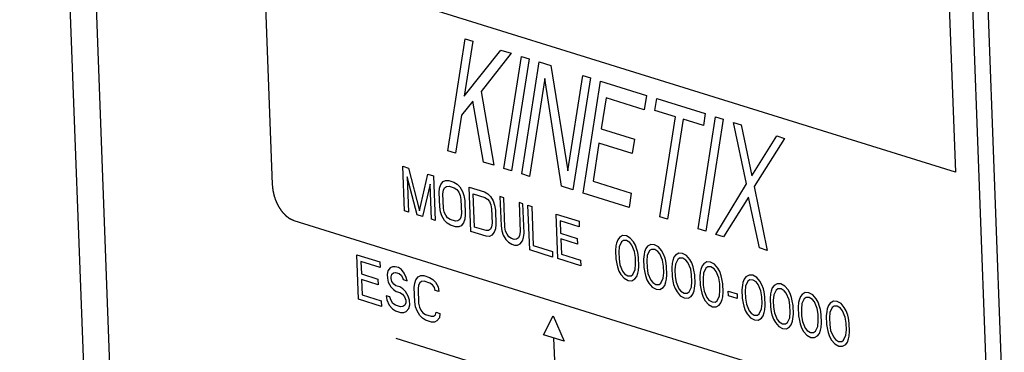
# Model space of a CAD drawing. Units: millimetres. Extents: x 0 to 86.4, y 0 to 55.9.
# Drawn here: x 64.7 to 66.3, y 35.5 to 36 of the extents above; entities that cross this region are included whole.
import ezdxf

# ---------------------------------------------------------------- set-up
doc = ezdxf.new("R2010")
doc.units = ezdxf.units.MM
doc.layers.add('SLD-0', color=7, linetype='Continuous')

msp = doc.modelspace()

# ---------------------------------------------------------------- linework, layer by layer
at = {"layer": 'SLD-0', "color": 7, "linetype": 'Continuous'}
for p, q in [((64.7389, 38.2231), (64.8452, 35.369)), ((64.7819, 38.1907), (64.8895, 35.3032)), ((65.0652, 37.8966), (65.1444, 35.7698)), ((66.3199, 35.3598), (66.2339, 37.6694)), ((66.2137, 37.5393), (66.2929, 35.4125)), ((66.1992, 36.9181), (66.2413, 35.7893)), ((66.2413, 35.7893), (65.1688, 36.1229)), ((65.4262, 35.8234), (65.4543, 36.0031)), ((65.4666, 35.9993), (65.4528, 35.9114)), ((65.4543, 36.0031), (65.4666, 35.9993)), ((65.4528, 35.9114), (65.5117, 35.9853)), ((65.5117, 35.9853), (65.5281, 35.9802)), ((65.5281, 35.9802), (65.4798, 35.919)), ((65.5164, 35.7953), (65.5445, 35.9751)), ((65.5568, 35.9712), (65.5288, 35.7915)), ((65.5445, 35.9751), (65.5568, 35.9712)), ((65.5452, 35.7864), (65.5732, 35.9661)), ((65.5732, 35.9661), (65.5917, 35.9604)), ((65.5917, 35.9604), (65.6191, 35.7915)), ((65.5819, 35.9394), (65.5575, 35.7826)), ((65.6087, 35.7666), (65.5819, 35.9394)), ((65.6191, 35.7915), (65.643, 35.9444)), ((65.6553, 35.9406), (65.6272, 35.7609)), ((65.643, 35.9444), (65.6553, 35.9406)), ((65.6436, 35.7558), (65.6717, 35.9355)), ((65.6717, 35.9355), (65.7455, 35.9125)), ((65.4798, 35.919), (65.5, 35.8004)), ((65.6804, 35.9087), (65.6726, 35.859)), ((65.7419, 35.8896), (65.6804, 35.9087)), ((65.7455, 35.9125), (65.7419, 35.8896)), ((65.7589, 35.8883), (65.7619, 35.9074)), ((65.7619, 35.9074), (65.8398, 35.8832)), ((65.4666, 35.9031), (65.4481, 35.8808)), ((65.4836, 35.8056), (65.4666, 35.9031)), ((65.4481, 35.8808), (65.4385, 35.8196)), ((65.7917, 35.8781), (65.7589, 35.8883)), ((65.7667, 35.7175), (65.7917, 35.8781)), ((65.804, 35.8743), (65.779, 35.7137)), ((65.8369, 35.8641), (65.804, 35.8743)), ((65.8282, 35.6984), (65.8562, 35.8781)), ((65.8398, 35.8832), (65.8369, 35.8641)), ((65.8686, 35.8742), (65.8405, 35.6945)), ((65.8562, 35.8781), (65.8686, 35.8742)), ((65.6726, 35.859), (65.726, 35.8424)), ((65.9061, 35.7704), (65.885, 35.8691)), ((65.885, 35.8691), (65.8973, 35.8653)), ((65.8973, 35.8653), (65.9146, 35.7837)), ((65.726, 35.8424), (65.7224, 35.8195)), ((65.9146, 35.7837), (65.9547, 35.8475)), ((65.967, 35.8436), (65.9184, 35.7665)), ((65.9547, 35.8475), (65.967, 35.8436)), ((65.669, 35.8361), (65.6595, 35.7749)), ((65.7224, 35.8195), (65.669, 35.8361)), ((65.4385, 35.8196), (65.4262, 35.8234)), ((65.3568, 35.7272), (65.3542, 35.7987)), ((65.3542, 35.7987), (65.3634, 35.7959)), ((65.3634, 35.7959), (65.3811, 35.7272)), ((65.5, 35.8004), (65.4836, 35.8056)), ((65.5288, 35.7915), (65.5164, 35.7953)), ((65.3609, 35.7816), (65.363, 35.7253)), ((65.3773, 35.7208), (65.3609, 35.7816)), ((65.3811, 35.7272), (65.3941, 35.7863)), ((65.3941, 35.7863), (65.4034, 35.7834)), ((65.4034, 35.7834), (65.406, 35.7119)), ((65.5575, 35.7826), (65.5452, 35.7864)), ((65.3978, 35.7701), (65.3855, 35.7183)), ((65.3999, 35.7138), (65.3978, 35.7701)), ((65.4125, 35.7565), (65.4132, 35.7638)), ((65.4132, 35.7638), (65.4151, 35.7693)), ((65.4151, 35.7693), (65.4189, 35.7741)), ((65.4189, 35.7741), (65.4229, 35.7758)), ((65.4194, 35.7604), (65.4213, 35.7643)), ((65.4213, 35.7643), (65.4243, 35.7664)), ((65.4229, 35.7758), (65.428, 35.7758)), ((65.4243, 35.7664), (65.4283, 35.7666)), ((65.428, 35.7758), (65.4362, 35.7732)), ((65.4283, 35.7666), (65.4365, 35.7641)), ((65.4362, 35.7732), (65.4414, 35.7701)), ((65.4365, 35.7641), (65.4407, 35.7613)), ((65.4414, 35.7701), (65.4456, 35.7658)), ((65.4456, 35.7658), (65.4499, 35.7584)), ((65.4635, 35.6941), (65.4608, 35.7655)), ((65.4608, 35.7655), (65.4854, 35.7579)), ((65.6272, 35.7609), (65.6087, 35.7666)), ((65.6595, 35.7749), (65.721, 35.7558)), ((65.8569, 35.6894), (65.9061, 35.7704)), ((65.9184, 35.7665), (65.9389, 35.6639)), ((65.4133, 35.7337), (65.4125, 35.7565)), ((65.4186, 35.7546), (65.4194, 35.7604)), ((65.4195, 35.7318), (65.4186, 35.7546)), ((65.4407, 35.7613), (65.4439, 35.7573)), ((65.4439, 35.7573), (65.4461, 35.7521)), ((65.4461, 35.7521), (65.4473, 35.7457)), ((65.4499, 35.7584), (65.4522, 35.7517)), ((65.4522, 35.7517), (65.4535, 35.7438)), ((65.4693, 35.7013), (65.4673, 35.7545)), ((65.4673, 35.7545), (65.4857, 35.7488)), ((65.4854, 35.7579), (65.4906, 35.7548)), ((65.4857, 35.7488), (65.4899, 35.746)), ((65.4906, 35.7548), (65.4948, 35.7505)), ((65.4948, 35.7505), (65.4991, 35.7431)), ((65.51, 35.7502), (65.5118, 35.7031)), ((65.5162, 35.7483), (65.51, 35.7502)), ((65.5179, 35.7012), (65.5162, 35.7483)), ((65.7174, 35.7328), (65.6436, 35.7558)), ((65.721, 35.7558), (65.7174, 35.7328)), ((65.9093, 35.7493), (65.8692, 35.6856)), ((65.9266, 35.6677), (65.9093, 35.7493)), ((65.4146, 35.7258), (65.4133, 35.7337)), ((65.4207, 35.7254), (65.4195, 35.7318)), ((65.4473, 35.7457), (65.4482, 35.7229)), ((65.4535, 35.7438), (65.4544, 35.7209)), ((65.4899, 35.746), (65.4931, 35.742)), ((65.4931, 35.742), (65.4953, 35.7368)), ((65.4953, 35.7368), (65.4966, 35.7304)), ((65.4991, 35.7431), (65.5014, 35.7364)), ((65.5014, 35.7364), (65.5027, 35.7284)), ((65.5408, 35.7407), (65.5425, 35.6935)), ((65.5469, 35.7387), (65.5408, 35.7407)), ((65.5487, 35.6916), (65.5469, 35.7387)), ((65.5578, 35.6647), (65.5551, 35.7362)), ((65.5551, 35.7362), (65.5613, 35.7343)), ((65.5613, 35.7343), (65.5636, 35.6719)), ((65.363, 35.7253), (65.3568, 35.7272)), ((65.3855, 35.7183), (65.3773, 35.7208)), ((65.4169, 35.7191), (65.4146, 35.7258)), ((65.4212, 35.7117), (65.4169, 35.7191)), ((65.423, 35.7202), (65.4207, 35.7254)), ((65.4261, 35.7162), (65.423, 35.7202)), ((65.4303, 35.7134), (65.4261, 35.7162)), ((65.4474, 35.7171), (65.4455, 35.7132)), ((65.4482, 35.7229), (65.4474, 35.7171)), ((65.4544, 35.7209), (65.4536, 35.7137)), ((65.4966, 35.7304), (65.4974, 35.7075)), ((65.5027, 35.7284), (65.5036, 35.7056)), ((65.6029, 35.6507), (65.6003, 35.7222)), ((65.6003, 35.7222), (65.6372, 35.7107)), ((65.779, 35.7137), (65.7667, 35.7175)), ((65.179, 35.7119), (66.2619, 35.375)), ((65.406, 35.7119), (65.3999, 35.7138)), ((65.4255, 35.7074), (65.4212, 35.7117)), ((65.4306, 35.7043), (65.4255, 35.7074)), ((65.4385, 35.7108), (65.4303, 35.7134)), ((65.4389, 35.7017), (65.4306, 35.7043)), ((65.4426, 35.7111), (65.4385, 35.7108)), ((65.4439, 35.7016), (65.4389, 35.7017)), ((65.4455, 35.7132), (65.4426, 35.7111)), ((65.4479, 35.7034), (65.4439, 35.7016)), ((65.4518, 35.7082), (65.4479, 35.7034)), ((65.4536, 35.7137), (65.4518, 35.7082)), ((65.4877, 35.6955), (65.4693, 35.7013)), ((65.4966, 35.7018), (65.4947, 35.6979)), ((65.4974, 35.7075), (65.4966, 35.7018)), ((65.5036, 35.7056), (65.5028, 35.6983)), ((65.5118, 35.7031), (65.5131, 35.6952)), ((65.5192, 35.6948), (65.5179, 35.7012)), ((65.6068, 35.7111), (65.6075, 35.6913)), ((65.6375, 35.7015), (65.6068, 35.7111)), ((65.6372, 35.7107), (65.6375, 35.7015)), ((65.4881, 35.6864), (65.4635, 35.6941)), ((65.4918, 35.6958), (65.4877, 35.6955)), ((65.4931, 35.6863), (65.4881, 35.6864)), ((65.4947, 35.6979), (65.4918, 35.6958)), ((65.4971, 35.6881), (65.4931, 35.6863)), ((65.501, 35.6929), (65.4971, 35.6881)), ((65.5028, 35.6983), (65.501, 35.6929)), ((65.5131, 35.6952), (65.5154, 35.6884)), ((65.5154, 35.6884), (65.5197, 35.6811)), ((65.5214, 35.6896), (65.5192, 35.6948)), ((65.5246, 35.6856), (65.5214, 35.6896)), ((65.5287, 35.6828), (65.5246, 35.6856)), ((65.5399, 35.6838), (65.5369, 35.6817)), ((65.5417, 35.6877), (65.5399, 35.6838)), ((65.5425, 35.6935), (65.5417, 35.6877)), ((65.5461, 35.6789), (65.5479, 35.6843)), ((65.5479, 35.6843), (65.5487, 35.6916)), ((65.6075, 35.6913), (65.6341, 35.683)), ((65.6341, 35.683), (65.6345, 35.6739)), ((65.702, 35.6845), (65.6991, 35.6809)), ((65.707, 35.6875), (65.702, 35.6845)), ((65.7131, 35.6871), (65.707, 35.6875)), ((65.7193, 35.6836), (65.7131, 35.6871)), ((65.7246, 35.6775), (65.7193, 35.6836)), ((65.8405, 35.6945), (65.8282, 35.6984)), ((65.8692, 35.6856), (65.8569, 35.6894)), ((65.5197, 35.6811), (65.5239, 35.6768)), ((65.5239, 35.6768), (65.5291, 35.6736)), ((65.5329, 35.6815), (65.5287, 35.6828)), ((65.5291, 35.6736), (65.5332, 35.6724)), ((65.5369, 35.6817), (65.5329, 35.6815)), ((65.5332, 35.6724), (65.5383, 35.6723)), ((65.5383, 35.6723), (65.5423, 35.6741)), ((65.5423, 35.6741), (65.5461, 35.6789)), ((65.5636, 35.6719), (65.5944, 35.6623)), ((65.6078, 35.6822), (65.6087, 35.6579)), ((65.6345, 35.6739), (65.6078, 35.6822)), ((65.6964, 35.6712), (65.6957, 35.6639)), ((65.6973, 35.6754), (65.6964, 35.6712)), ((65.6991, 35.6809), (65.6973, 35.6754)), ((65.7015, 35.6696), (65.7009, 35.6608)), ((65.7053, 35.6775), (65.7015, 35.6696)), ((65.7083, 35.6795), (65.7053, 35.6775)), ((65.7133, 35.6795), (65.7083, 35.6795)), ((65.7185, 35.6763), (65.7133, 35.6795)), ((65.7217, 35.6723), (65.7185, 35.6763)), ((65.7262, 35.6619), (65.7217, 35.6723)), ((65.7278, 35.672), (65.7246, 35.6775)), ((65.7301, 35.6652), (65.7278, 35.672)), ((65.7471, 35.6705), (65.7442, 35.6668)), ((65.7521, 35.6734), (65.7471, 35.6705)), ((65.7582, 35.673), (65.7521, 35.6734)), ((65.7644, 35.6696), (65.7582, 35.673)), ((65.7697, 35.6634), (65.7644, 35.6696)), ((65.9389, 35.6639), (65.9266, 35.6677)), ((65.283, 35.5853), (65.2803, 35.6568)), ((65.2803, 35.6568), (65.3172, 35.6453)), ((65.5947, 35.6532), (65.5578, 35.6647)), ((65.5944, 35.6623), (65.5947, 35.6532)), ((65.6087, 35.6579), (65.6395, 35.6483)), ((65.6957, 35.6639), (65.6962, 35.6502)), ((65.7009, 35.6608), (65.7013, 35.6501)), ((65.7275, 35.6525), (65.7262, 35.6619)), ((65.7279, 35.6418), (65.7275, 35.6525)), ((65.7313, 35.6603), (65.7301, 35.6652)), ((65.7326, 35.6524), (65.7313, 35.6603)), ((65.7331, 35.6387), (65.7326, 35.6524)), ((65.7415, 35.6572), (65.7408, 35.6499)), ((65.7424, 35.6614), (65.7415, 35.6572)), ((65.7442, 35.6668), (65.7424, 35.6614)), ((65.7467, 35.6556), (65.746, 35.6468)), ((65.7504, 35.6634), (65.7467, 35.6556)), ((65.7534, 35.6655), (65.7504, 35.6634)), ((65.7585, 35.6654), (65.7534, 35.6655)), ((65.7636, 35.6623), (65.7585, 35.6654)), ((65.7668, 35.6583), (65.7636, 35.6623)), ((65.7713, 35.6479), (65.7668, 35.6583)), ((65.7729, 35.6579), (65.7697, 35.6634)), ((65.7752, 35.6512), (65.7729, 35.6579)), ((65.7893, 35.6528), (65.7875, 35.6474)), ((65.7922, 35.6564), (65.7893, 35.6528)), ((65.7972, 35.6594), (65.7922, 35.6564)), ((65.7985, 35.6515), (65.7955, 35.6494)), ((65.8033, 35.659), (65.7972, 35.6594)), ((65.8036, 35.6514), (65.7985, 35.6515)), ((65.8095, 35.6556), (65.8033, 35.659)), ((65.8088, 35.6483), (65.8036, 35.6514)), ((65.8148, 35.6494), (65.8095, 35.6556)), ((65.2868, 35.6458), (65.2875, 35.626)), ((65.3176, 35.6362), (65.2868, 35.6458)), ((65.3172, 35.6453), (65.3176, 35.6362)), ((65.3338, 35.6357), (65.3299, 35.6308)), ((65.3378, 35.6374), (65.3338, 35.6357)), ((65.3418, 35.6377), (65.3378, 35.6374)), ((65.347, 35.6361), (65.3418, 35.6377)), ((65.3521, 35.633), (65.347, 35.6361)), ((65.6398, 35.6392), (65.6029, 35.6507)), ((65.6395, 35.6483), (65.6398, 35.6392)), ((65.6962, 35.6502), (65.6975, 35.6423)), ((65.6975, 35.6423), (65.6987, 35.6374)), ((65.6987, 35.6374), (65.701, 35.6307)), ((65.7013, 35.6501), (65.7026, 35.6407)), ((65.7026, 35.6407), (65.7071, 35.6303)), ((65.7272, 35.633), (65.7279, 35.6418)), ((65.7324, 35.6314), (65.7331, 35.6387)), ((65.7408, 35.6499), (65.7413, 35.6362)), ((65.7413, 35.6362), (65.7426, 35.6283)), ((65.746, 35.6468), (65.7464, 35.6361)), ((65.7464, 35.6361), (65.7477, 35.6267)), ((65.7726, 35.6385), (65.7713, 35.6479)), ((65.773, 35.6278), (65.7726, 35.6385)), ((65.7764, 35.6463), (65.7752, 35.6512)), ((65.7777, 35.6384), (65.7764, 35.6463)), ((65.7782, 35.6247), (65.7777, 35.6384)), ((65.7867, 35.6431), (65.7859, 35.6358)), ((65.7859, 35.6358), (65.7864, 35.6221)), ((65.7875, 35.6474), (65.7867, 35.6431)), ((65.7918, 35.6415), (65.7911, 35.6327)), ((65.7955, 35.6494), (65.7918, 35.6415)), ((65.812, 35.6443), (65.8088, 35.6483)), ((65.8164, 35.6339), (65.812, 35.6443)), ((65.818, 35.6439), (65.8148, 35.6494)), ((65.8203, 35.6372), (65.818, 35.6439)), ((65.8215, 35.6323), (65.8203, 35.6372)), ((65.8345, 35.6388), (65.8326, 35.6333)), ((65.8374, 35.6424), (65.8345, 35.6388)), ((65.8423, 35.6454), (65.8374, 35.6424)), ((65.8436, 35.6374), (65.8407, 35.6353)), ((65.8484, 35.645), (65.8423, 35.6454)), ((65.8487, 35.6374), (65.8436, 35.6374)), ((65.8546, 35.6415), (65.8484, 35.645)), ((65.8539, 35.6342), (65.8487, 35.6374)), ((65.8599, 35.6354), (65.8546, 35.6415)), ((65.2875, 35.626), (65.3142, 35.6177)), ((65.3299, 35.6308), (65.3291, 35.6251)), ((65.3291, 35.6251), (65.3293, 35.619)), ((65.3353, 35.6216), (65.3362, 35.6259)), ((65.3354, 35.6186), (65.3353, 35.6216)), ((65.3362, 35.6259), (65.3391, 35.628)), ((65.3391, 35.628), (65.3422, 35.6285)), ((65.3422, 35.6285), (65.3483, 35.6266)), ((65.3483, 35.6266), (65.3515, 35.6242)), ((65.3515, 35.6242), (65.3536, 35.6205)), ((65.3564, 35.6271), (65.3521, 35.633)), ((65.3536, 35.6205), (65.3548, 35.6171)), ((65.3597, 35.6201), (65.3564, 35.6271)), ((65.3609, 35.6152), (65.3597, 35.6201)), ((65.375, 35.6168), (65.3789, 35.6216)), ((65.3789, 35.6216), (65.3829, 35.6234)), ((65.3829, 35.6234), (65.388, 35.6233)), ((65.388, 35.6233), (65.3972, 35.6204)), ((65.3972, 35.6204), (65.4024, 35.6173)), ((65.701, 35.6307), (65.7042, 35.6252)), ((65.7042, 35.6252), (65.7095, 35.619)), ((65.7071, 35.6303), (65.7103, 35.6263)), ((65.7103, 35.6263), (65.7154, 35.6232)), ((65.7154, 35.6232), (65.7205, 35.6231)), ((65.7205, 35.6231), (65.7235, 35.6252)), ((65.7235, 35.6252), (65.7272, 35.633)), ((65.7268, 35.6181), (65.7297, 35.6218)), ((65.7297, 35.6218), (65.7315, 35.6272)), ((65.7315, 35.6272), (65.7324, 35.6314)), ((65.7426, 35.6283), (65.7438, 35.6234)), ((65.7438, 35.6234), (65.7461, 35.6167)), ((65.7477, 35.6267), (65.7522, 35.6163)), ((65.7723, 35.619), (65.773, 35.6278)), ((65.7775, 35.6174), (65.7782, 35.6247)), ((65.7864, 35.6221), (65.7877, 35.6142)), ((65.7911, 35.6327), (65.7915, 35.6221)), ((65.7915, 35.6221), (65.7929, 35.6126)), ((65.8178, 35.6244), (65.8164, 35.6339)), ((65.8182, 35.6138), (65.8178, 35.6244)), ((65.8228, 35.6244), (65.8215, 35.6323)), ((65.8233, 35.6107), (65.8228, 35.6244)), ((65.8318, 35.6291), (65.831, 35.6218)), ((65.831, 35.6218), (65.8315, 35.6081)), ((65.8326, 35.6333), (65.8318, 35.6291)), ((65.8369, 35.6275), (65.8362, 35.6187)), ((65.8407, 35.6353), (65.8369, 35.6275)), ((65.8571, 35.6302), (65.8539, 35.6342)), ((65.8615, 35.6198), (65.8571, 35.6302)), ((65.8632, 35.6298), (65.8599, 35.6354)), ((65.8629, 35.6104), (65.8615, 35.6198)), ((65.8654, 35.6231), (65.8632, 35.6298)), ((65.8666, 35.6182), (65.8654, 35.6231)), ((65.905, 35.6213), (65.9021, 35.6177)), ((65.91, 35.6243), (65.905, 35.6213)), ((65.9161, 35.6239), (65.91, 35.6243)), ((65.9223, 35.6205), (65.9161, 35.6239)), ((65.9276, 35.6143), (65.9223, 35.6205)), ((65.2879, 35.6169), (65.2888, 35.5925)), ((65.3145, 35.6086), (65.2879, 35.6169)), ((65.3142, 35.6177), (65.3145, 35.6086)), ((65.3293, 35.619), (65.3306, 35.6126)), ((65.3306, 35.6126), (65.3349, 35.6052)), ((65.3349, 35.6052), (65.3391, 35.6009)), ((65.3366, 35.6137), (65.3354, 35.6186)), ((65.3398, 35.6097), (65.3366, 35.6137)), ((65.343, 35.6072), (65.3398, 35.6097)), ((65.3491, 35.6053), (65.343, 35.6072)), ((65.3543, 35.6022), (65.3491, 35.6053)), ((65.3548, 35.6171), (65.3609, 35.6152)), ((65.3725, 35.6041), (65.3732, 35.6114)), ((65.3733, 35.5813), (65.3725, 35.6041)), ((65.3732, 35.6114), (65.375, 35.6168)), ((65.3794, 35.6079), (65.3786, 35.6022)), ((65.3813, 35.6119), (65.3794, 35.6079)), ((65.3843, 35.6139), (65.3813, 35.6119)), ((65.3883, 35.6142), (65.3843, 35.6139)), ((65.3975, 35.6113), (65.3883, 35.6142)), ((65.4017, 35.6085), (65.3975, 35.6113)), ((65.4049, 35.6045), (65.4017, 35.6085)), ((65.4024, 35.6173), (65.4066, 35.613)), ((65.4061, 35.5996), (65.4049, 35.6045)), ((65.4066, 35.613), (65.4109, 35.6056)), ((65.4109, 35.6056), (65.4122, 35.5977)), ((65.7095, 35.619), (65.7157, 35.6156)), ((65.7157, 35.6156), (65.7218, 35.6152)), ((65.7218, 35.6152), (65.7268, 35.6181)), ((65.7461, 35.6167), (65.7493, 35.6111)), ((65.7493, 35.6111), (65.7546, 35.605)), ((65.7522, 35.6163), (65.7554, 35.6123)), ((65.7546, 35.605), (65.7608, 35.6015)), ((65.7554, 35.6123), (65.7606, 35.6091)), ((65.7606, 35.6091), (65.7656, 35.6091)), ((65.7656, 35.6091), (65.7686, 35.6112)), ((65.7669, 35.6011), (65.7719, 35.6041)), ((65.7686, 35.6112), (65.7723, 35.619)), ((65.7719, 35.6041), (65.7748, 35.6077)), ((65.7748, 35.6077), (65.7766, 35.6132)), ((65.7766, 35.6132), (65.7775, 35.6174)), ((65.7877, 35.6142), (65.7889, 35.6093)), ((65.7889, 35.6093), (65.7912, 35.6026)), ((65.7929, 35.6126), (65.7973, 35.6022)), ((65.8137, 35.5971), (65.8175, 35.605)), ((65.8175, 35.605), (65.8182, 35.6138)), ((65.8226, 35.6034), (65.8233, 35.6107)), ((65.8315, 35.6081), (65.8329, 35.6002)), ((65.8362, 35.6187), (65.8366, 35.608)), ((65.8366, 35.608), (65.838, 35.5986)), ((65.8633, 35.5997), (65.8629, 35.6104)), ((65.8679, 35.6103), (65.8666, 35.6182)), ((65.8685, 35.5966), (65.8679, 35.6103)), ((65.8995, 35.608), (65.8987, 35.6007)), ((65.9003, 35.6123), (65.8995, 35.608)), ((65.9021, 35.6177), (65.9003, 35.6123)), ((65.9046, 35.6064), (65.9039, 35.5976)), ((65.9083, 35.6143), (65.9046, 35.6064)), ((65.9113, 35.6164), (65.9083, 35.6143)), ((65.9164, 35.6163), (65.9113, 35.6164)), ((65.9216, 35.6132), (65.9164, 35.6163)), ((65.9247, 35.6092), (65.9216, 35.6132)), ((65.9292, 35.5988), (65.9247, 35.6092)), ((65.9308, 35.6088), (65.9276, 35.6143)), ((65.9331, 35.6021), (65.9308, 35.6088)), ((65.9502, 35.6073), (65.9473, 35.6037)), ((65.9551, 35.6103), (65.9502, 35.6073)), ((65.9612, 35.6099), (65.9551, 35.6103)), ((65.9674, 35.6064), (65.9612, 35.6099)), ((65.9727, 35.6003), (65.9674, 35.6064)), ((65.2888, 35.5925), (65.3195, 35.583)), ((65.3273, 35.5911), (65.3286, 35.5847)), ((65.3335, 35.5891), (65.3273, 35.5911)), ((65.3347, 35.5843), (65.3335, 35.5891)), ((65.3391, 35.6009), (65.3433, 35.5981)), ((65.3433, 35.5981), (65.3495, 35.5962)), ((65.3495, 35.5962), (65.3536, 35.5934)), ((65.3536, 35.5934), (65.3568, 35.5894)), ((65.3585, 35.5979), (65.3543, 35.6022)), ((65.3568, 35.5894), (65.359, 35.5842)), ((65.3628, 35.5905), (65.3585, 35.5979)), ((65.3651, 35.5838), (65.3628, 35.5905)), ((65.3786, 35.6022), (65.3795, 35.5793)), ((65.4122, 35.5977), (65.4061, 35.5996)), ((65.7608, 35.6015), (65.7669, 35.6011)), ((65.7912, 35.6026), (65.7945, 35.5971)), ((65.7945, 35.5971), (65.7997, 35.5909)), ((65.7973, 35.6022), (65.8005, 35.5982)), ((65.7997, 35.5909), (65.806, 35.5875)), ((65.8005, 35.5982), (65.8057, 35.5951)), ((65.8057, 35.5951), (65.8107, 35.595)), ((65.8107, 35.595), (65.8137, 35.5971)), ((65.8121, 35.5871), (65.817, 35.5901)), ((65.817, 35.5901), (65.8199, 35.5937)), ((65.8199, 35.5937), (65.8217, 35.5991)), ((65.8217, 35.5991), (65.8226, 35.6034)), ((65.8329, 35.6002), (65.834, 35.5953)), ((65.834, 35.5953), (65.8363, 35.5886)), ((65.8363, 35.5886), (65.8396, 35.5831)), ((65.838, 35.5986), (65.8424, 35.5882)), ((65.8424, 35.5882), (65.8456, 35.5842)), ((65.8588, 35.5831), (65.8626, 35.5909)), ((65.8626, 35.5909), (65.8633, 35.5997)), ((65.8669, 35.5851), (65.8677, 35.5893)), ((65.8677, 35.5893), (65.8685, 35.5966)), ((65.8768, 35.591), (65.8765, 35.5986)), ((65.8765, 35.5986), (65.8908, 35.5942)), ((65.8911, 35.5866), (65.8768, 35.591)), ((65.8908, 35.5942), (65.8911, 35.5866)), ((65.8987, 35.6007), (65.8992, 35.5871)), ((65.9039, 35.5976), (65.9043, 35.587)), ((65.9306, 35.5893), (65.9292, 35.5988)), ((65.931, 35.5787), (65.9306, 35.5893)), ((65.9343, 35.5972), (65.9331, 35.6021)), ((65.9356, 35.5893), (65.9343, 35.5972)), ((65.9361, 35.5756), (65.9356, 35.5893)), ((65.9446, 35.594), (65.9438, 35.5867)), ((65.9454, 35.5982), (65.9446, 35.594)), ((65.9473, 35.6037), (65.9454, 35.5982)), ((65.9497, 35.5924), (65.949, 35.5836)), ((65.9535, 35.6002), (65.9497, 35.5924)), ((65.9564, 35.6023), (65.9535, 35.6002)), ((65.9615, 35.6023), (65.9564, 35.6023)), ((65.9667, 35.5991), (65.9615, 35.6023)), ((65.9699, 35.5951), (65.9667, 35.5991)), ((65.9743, 35.5847), (65.9699, 35.5951)), ((65.976, 35.5948), (65.9727, 35.6003)), ((65.9782, 35.588), (65.976, 35.5948)), ((65.9924, 35.5896), (65.9905, 35.5842)), ((65.9953, 35.5933), (65.9924, 35.5896)), ((66.0002, 35.5962), (65.9953, 35.5933)), ((66.0015, 35.5883), (65.9986, 35.5862)), ((66.0063, 35.5958), (66.0002, 35.5962)), ((66.0066, 35.5882), (66.0015, 35.5883)), ((66.0125, 35.5924), (66.0063, 35.5958)), ((66.0118, 35.5851), (66.0066, 35.5882)), ((66.0178, 35.5862), (66.0125, 35.5924)), ((65.3199, 35.5738), (65.283, 35.5853)), ((65.3195, 35.583), (65.3199, 35.5738)), ((65.3286, 35.5847), (65.332, 35.5761)), ((65.332, 35.5761), (65.3373, 35.5699)), ((65.3379, 35.5787), (65.3347, 35.5843)), ((65.3421, 35.5759), (65.3379, 35.5787)), ((65.3503, 35.5734), (65.3421, 35.5759)), ((65.3543, 35.5736), (65.3503, 35.5734)), ((65.3573, 35.5757), (65.3543, 35.5736)), ((65.3592, 35.5796), (65.3573, 35.5757)), ((65.359, 35.5842), (65.3592, 35.5796)), ((65.3636, 35.5708), (65.3654, 35.5762)), ((65.3654, 35.5762), (65.3651, 35.5838)), ((65.3746, 35.5733), (65.3733, 35.5813)), ((65.3769, 35.5666), (65.3746, 35.5733)), ((65.3795, 35.5793), (65.3807, 35.5729)), ((65.3807, 35.5729), (65.3829, 35.5677)), ((65.806, 35.5875), (65.8121, 35.5871)), ((65.8396, 35.5831), (65.8449, 35.5769)), ((65.8449, 35.5769), (65.8511, 35.5735)), ((65.8456, 35.5842), (65.8508, 35.5811)), ((65.8508, 35.5811), (65.8559, 35.581)), ((65.8511, 35.5735), (65.8572, 35.5731)), ((65.8559, 35.581), (65.8588, 35.5831)), ((65.8572, 35.5731), (65.8621, 35.576)), ((65.8621, 35.576), (65.865, 35.5796)), ((65.865, 35.5796), (65.8669, 35.5851)), ((65.8992, 35.5871), (65.9005, 35.5791)), ((65.9005, 35.5791), (65.9017, 35.5742)), ((65.9017, 35.5742), (65.904, 35.5675)), ((65.9043, 35.587), (65.9057, 35.5775)), ((65.9057, 35.5775), (65.9101, 35.5671)), ((65.9303, 35.5699), (65.931, 35.5787)), ((65.9354, 35.5683), (65.9361, 35.5756)), ((65.9438, 35.5867), (65.9443, 35.573)), ((65.9443, 35.573), (65.9456, 35.5651)), ((65.949, 35.5836), (65.9494, 35.5729)), ((65.9494, 35.5729), (65.9508, 35.5635)), ((65.9757, 35.5753), (65.9743, 35.5847)), ((65.9761, 35.5646), (65.9757, 35.5753)), ((65.9794, 35.5831), (65.9782, 35.588)), ((65.9807, 35.5752), (65.9794, 35.5831)), ((65.9813, 35.5615), (65.9807, 35.5752)), ((65.9897, 35.58), (65.9889, 35.5727)), ((65.9889, 35.5727), (65.9895, 35.559)), ((65.9905, 35.5842), (65.9897, 35.58)), ((65.9948, 35.5784), (65.9941, 35.5696)), ((65.9986, 35.5862), (65.9948, 35.5784)), ((66.015, 35.5811), (66.0118, 35.5851)), ((66.0194, 35.5707), (66.015, 35.5811)), ((66.0211, 35.5807), (66.0178, 35.5862)), ((66.0234, 35.574), (66.0211, 35.5807)), ((66.0246, 35.5691), (66.0234, 35.574)), ((66.0375, 35.5756), (66.0357, 35.5702)), ((66.0404, 35.5792), (66.0375, 35.5756)), ((66.0454, 35.5822), (66.0404, 35.5792)), ((66.0467, 35.5743), (66.0437, 35.5722)), ((66.0514, 35.5818), (66.0454, 35.5822)), ((66.0517, 35.5742), (66.0467, 35.5743)), ((66.0577, 35.5784), (66.0514, 35.5818)), ((66.0569, 35.5711), (66.0517, 35.5742)), ((66.063, 35.5722), (66.0577, 35.5784)), ((65.3373, 35.5699), (65.3424, 35.5668)), ((65.3424, 35.5668), (65.3506, 35.5643)), ((65.3506, 35.5643), (65.3557, 35.5642)), ((65.3557, 35.5642), (65.3597, 35.566)), ((65.3597, 35.566), (65.3636, 35.5708)), ((65.3812, 35.5593), (65.3769, 35.5666)), ((65.3855, 35.5549), (65.3812, 35.5593)), ((65.3829, 35.5677), (65.3861, 35.5637)), ((65.3861, 35.5637), (65.3903, 35.5609)), ((65.3903, 35.5609), (65.3995, 35.5581)), ((65.3995, 35.5581), (65.4036, 35.5583)), ((65.4036, 35.5583), (65.4065, 35.5604)), ((65.4065, 35.5604), (65.4074, 35.5646)), ((65.4074, 35.5646), (65.4135, 35.5627)), ((65.4135, 35.5627), (65.4128, 35.5554)), ((65.5802, 35.5282), (65.5953, 35.5588)), ((65.5953, 35.5588), (65.6131, 35.518)), ((65.904, 35.5675), (65.9072, 35.562)), ((65.9072, 35.562), (65.9125, 35.5558)), ((65.9101, 35.5671), (65.9133, 35.5631)), ((65.9133, 35.5631), (65.9185, 35.56)), ((65.9185, 35.56), (65.9235, 35.5599)), ((65.9235, 35.5599), (65.9265, 35.562)), ((65.9265, 35.562), (65.9303, 35.5699)), ((65.9298, 35.555), (65.9327, 35.5586)), ((65.9327, 35.5586), (65.9345, 35.564)), ((65.9345, 35.564), (65.9354, 35.5683)), ((65.9456, 35.5651), (65.9468, 35.5602)), ((65.9468, 35.5602), (65.9491, 35.5535)), ((65.9508, 35.5635), (65.9552, 35.5531)), ((65.9754, 35.5558), (65.9761, 35.5646)), ((65.9805, 35.5542), (65.9813, 35.5615)), ((65.9895, 35.559), (65.9908, 35.5511)), ((65.9941, 35.5696), (65.9945, 35.5589)), ((65.9945, 35.5589), (65.9959, 35.5495)), ((66.0208, 35.5613), (66.0194, 35.5707)), ((66.0212, 35.5506), (66.0208, 35.5613)), ((66.0259, 35.5612), (66.0246, 35.5691)), ((66.0264, 35.5475), (66.0259, 35.5612)), ((66.0348, 35.5659), (66.0341, 35.5586)), ((66.0341, 35.5586), (66.0346, 35.5449)), ((66.0357, 35.5702), (66.0348, 35.5659)), ((66.0399, 35.5643), (66.0393, 35.5555)), ((66.0437, 35.5722), (66.0399, 35.5643)), ((66.0601, 35.5671), (66.0569, 35.5711)), ((66.0645, 35.5567), (66.0601, 35.5671)), ((66.0662, 35.5667), (66.063, 35.5722)), ((66.0659, 35.5472), (66.0645, 35.5567)), ((66.0685, 35.56), (66.0662, 35.5667)), ((66.0697, 35.5551), (66.0685, 35.56)), ((65.3906, 35.5518), (65.3855, 35.5549)), ((65.3999, 35.5489), (65.3906, 35.5518)), ((65.4049, 35.5489), (65.3999, 35.5489)), ((65.4089, 35.5506), (65.4049, 35.5489)), ((65.4128, 35.5554), (65.4089, 35.5506)), ((65.9125, 35.5558), (65.9188, 35.5524)), ((65.9188, 35.5524), (65.9249, 35.552)), ((65.9249, 35.552), (65.9298, 35.555)), ((65.9491, 35.5535), (65.9524, 35.548)), ((65.9524, 35.548), (65.9577, 35.5418)), ((65.9552, 35.5531), (65.9584, 35.5491)), ((65.9577, 35.5418), (65.9639, 35.5384)), ((65.9584, 35.5491), (65.9636, 35.546)), ((65.9636, 35.546), (65.9687, 35.5459)), ((65.9687, 35.5459), (65.9716, 35.548)), ((65.97, 35.538), (65.9749, 35.5409)), ((65.9716, 35.548), (65.9754, 35.5558)), ((65.9749, 35.5409), (65.9778, 35.5446)), ((65.9778, 35.5446), (65.9797, 35.55)), ((65.9797, 35.55), (65.9805, 35.5542)), ((65.9908, 35.5511), (65.992, 35.5462)), ((65.992, 35.5462), (65.9942, 35.5394)), ((65.9959, 35.5495), (66.0003, 35.5391)), ((66.0167, 35.534), (66.0205, 35.5418)), ((66.0205, 35.5418), (66.0212, 35.5506)), ((66.0256, 35.5402), (66.0264, 35.5475)), ((66.0346, 35.5449), (66.0359, 35.537)), ((66.0393, 35.5555), (66.0396, 35.5449)), ((66.0396, 35.5449), (66.041, 35.5354)), ((66.0663, 35.5366), (66.0659, 35.5472)), ((66.071, 35.5471), (66.0697, 35.5551)), ((66.0715, 35.5335), (66.071, 35.5471)), ((65.6131, 35.518), (65.5802, 35.5282)), ((65.9639, 35.5384), (65.97, 35.538)), ((65.9942, 35.5394), (65.9975, 35.5339)), ((65.9975, 35.5339), (66.0028, 35.5278)), ((66.0003, 35.5391), (66.0035, 35.5351)), ((66.0028, 35.5278), (66.009, 35.5243)), ((66.0035, 35.5351), (66.0087, 35.5319)), ((66.0087, 35.5319), (66.0138, 35.5319)), ((66.0138, 35.5319), (66.0167, 35.534)), ((66.0151, 35.5239), (66.02, 35.5269)), ((66.02, 35.5269), (66.023, 35.5305)), ((66.023, 35.5305), (66.0248, 35.536)), ((66.0248, 35.536), (66.0256, 35.5402)), ((66.0359, 35.537), (66.0371, 35.5321)), ((66.0371, 35.5321), (66.0394, 35.5254)), ((66.0394, 35.5254), (66.0426, 35.5199)), ((66.041, 35.5354), (66.0455, 35.525)), ((66.0455, 35.525), (66.0486, 35.521)), ((66.0619, 35.5199), (66.0656, 35.5278)), ((66.0656, 35.5278), (66.0663, 35.5366)), ((66.0699, 35.5219), (66.0708, 35.5262)), ((66.0708, 35.5262), (66.0715, 35.5335)), ((65.3428, 35.5228), (66.2268, 35.2478)), ((65.598, 35.4873), (65.5966, 35.5231)), ((66.009, 35.5243), (66.0151, 35.5239)), ((66.0426, 35.5199), (66.0479, 35.5137)), ((66.0479, 35.5137), (66.0541, 35.5103)), ((66.0486, 35.521), (66.0538, 35.5179)), ((66.0538, 35.5179), (66.0589, 35.5178)), ((66.0541, 35.5103), (66.0602, 35.5099)), ((66.0589, 35.5178), (66.0619, 35.5199)), ((66.0602, 35.5099), (66.0652, 35.5129)), ((66.0652, 35.5129), (66.0681, 35.5165)), ((66.0681, 35.5165), (66.0699, 35.5219))]:
    msp.add_line(p, q, dxfattribs=at)
msp.add_open_spline([(65.1444, 35.7698), (65.1445, 35.769), (65.1447, 35.7674), (65.1449, 35.7654), (65.145, 35.7638), (65.1451, 35.7629), (65.1452, 35.7621), (65.1453, 35.7615), (65.1453, 35.761), (65.1453, 35.7606), (65.1454, 35.7604), (65.1454, 35.7603), (65.1454, 35.7602), (65.1455, 35.76), (65.1455, 35.7596), (65.1457, 35.7591), (65.1458, 35.7585), (65.146, 35.7577), (65.1462, 35.7567), (65.1465, 35.7556), (65.1467, 35.7544), (65.147, 35.7534), (65.1472, 35.7526), (65.1473, 35.752), (65.1474, 35.7515), (65.1475, 35.7512), (65.1475, 35.751), (65.1476, 35.7508), (65.1476, 35.7507), (65.1477, 35.7505), (65.1478, 35.7502), (65.148, 35.7497), (65.1482, 35.7491), (65.1485, 35.7483), (65.1488, 35.7474), (65.1492, 35.7462), (65.1496, 35.7451), (65.15, 35.7441), (65.1503, 35.7434), (65.1505, 35.7428), (65.1506, 35.7423), (65.1508, 35.742), (65.1508, 35.7418), (65.1509, 35.7417), (65.1509, 35.7415), (65.151, 35.7414), (65.1512, 35.741), (65.1514, 35.7406), (65.1517, 35.7401), (65.1521, 35.7393), (65.1525, 35.7384), (65.1531, 35.7374), (65.1536, 35.7363), (65.1541, 35.7354), (65.1545, 35.7347), (65.1547, 35.7341), (65.155, 35.7337), (65.1551, 35.7334), (65.1552, 35.7332), (65.1553, 35.7331), (65.1554, 35.7329), (65.1555, 35.7328), (65.1557, 35.7325), (65.1559, 35.7321), (65.1562, 35.7317), (65.1567, 35.731), (65.1572, 35.7303), (65.1579, 35.7293), (65.1585, 35.7284), (65.159, 35.7276), (65.1595, 35.727), (65.1598, 35.7265), (65.1601, 35.7262), (65.1603, 35.7259), (65.1604, 35.7257), (65.1604, 35.7256), (65.1605, 35.7255), (65.1607, 35.7254), (65.1609, 35.7252), (65.1612, 35.7248), (65.1615, 35.7245), (65.162, 35.7239), (65.1626, 35.7233), (65.1634, 35.7225), (65.1641, 35.7218), (65.1647, 35.7211), (65.1652, 35.7206), (65.1655, 35.7202), (65.1658, 35.7199), (65.166, 35.7197), (65.1662, 35.7196), (65.1663, 35.7195), (65.1664, 35.7194), (65.1665, 35.7193), (65.1667, 35.7191), (65.167, 35.7189), (65.1674, 35.7186), (65.1679, 35.7182), (65.1686, 35.7177), (65.1694, 35.7172), (65.1701, 35.7166), (65.1708, 35.7161), (65.1713, 35.7157), (65.1717, 35.7154), (65.172, 35.7152), (65.1723, 35.715), (65.1724, 35.7149), (65.1725, 35.7148), (65.1726, 35.7148), (65.1727, 35.7147), (65.173, 35.7146), (65.1733, 35.7145), (65.1737, 35.7143), (65.1742, 35.714), (65.1749, 35.7137), (65.176, 35.7132), (65.1774, 35.7126), (65.1785, 35.7121), (65.179, 35.7119)], degree=3, knots=[0, 0, 0, 0, 0.03125, 0.0625, 0.078125, 0.09375, 0.101562, 0.109375, 0.117188, 0.121094, 0.123047, 0.125, 0.126953, 0.128906, 0.132812, 0.140625, 0.148438, 0.15625, 0.171875, 0.1875, 0.203125, 0.21875, 0.226562, 0.234375, 0.242188, 0.246094, 0.248047, 0.25, 0.251953, 0.253906, 0.257812, 0.265625, 0.273438, 0.28125, 0.296875, 0.3125, 0.328125, 0.34375, 0.351562, 0.359375, 0.367188, 0.371094, 0.373047, 0.375, 0.376953, 0.378906, 0.382812, 0.390625, 0.398438, 0.40625, 0.421875, 0.4375, 0.453125, 0.46875, 0.476562, 0.484375, 0.492188, 0.496094, 0.498047, 0.5, 0.501953, 0.503906, 0.507812, 0.515625, 0.523438, 0.53125, 0.546875, 0.5625, 0.578125, 0.59375, 0.601562, 0.609375, 0.617188, 0.621094, 0.623047, 0.625, 0.626953, 0.628906, 0.632812, 0.640625, 0.648438, 0.65625, 0.671875, 0.6875, 0.703125, 0.71875, 0.726562, 0.734375, 0.742188, 0.746094, 0.748047, 0.75, 0.751953, 0.753906, 0.757812, 0.765625, 0.773438, 0.78125, 0.796875, 0.8125, 0.828125, 0.84375, 0.851562, 0.859375, 0.867188, 0.871094, 0.873047, 0.875, 0.876953, 0.878906, 0.882812, 0.890625, 0.898438, 0.90625, 0.921875, 0.9375, 0.96875, 1, 1, 1, 1], dxfattribs=at)

doc.saveas('drawing.dxf')
